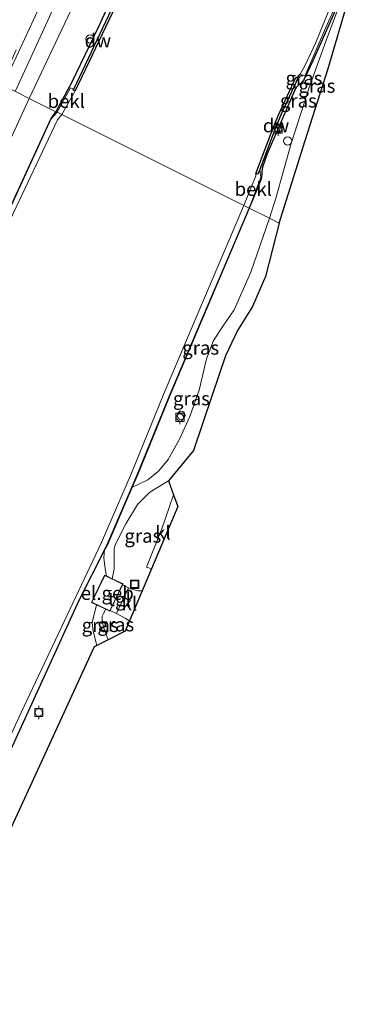
# Model space of a CAD drawing. Units: metres. Extents: x 109997 to 112121, y 518750 to 523461.
# Drawn here: x 111897 to 111961, y 520081 to 520262 of the extents above; entities that cross this region are included whole.
import ezdxf
from ezdxf.enums import TextEntityAlignment as Align

# ---------------------------------------------------------------- set-up
doc = ezdxf.new("R2010")
doc.units = ezdxf.units.M
doc.linetypes.add('VW-3-9_STREEP', pattern=[12, 3, -9])
doc.layers.get('0').update_dxf_attribs({"lineweight": 25})
for name, color, linetype, lineweight in [('B-ME-AL-OVERIG-S-B1', 7, 'Continuous', 18), ('B-ME-BV-GELEIDECONSTRUCTIE-GELEIDERAIL-L-B1', 213, 'BV-GELEIDERAIL', 18), ('B-ME-GC-DAMWAND-GV-B6', 10, 'Continuous', 25), ('B-ME-GW-INSTEEKWATERGANG-L-B1', 10, 'Continuous', 25), ('B-ME-GW-KRUINLIJN-L-B1', 93, 'Continuous', 18), ('B-ME-GW-TEENLIJN-L-B1', 93, 'Continuous', 18), ('B-ME-IE-GRASLAND-GV-B6', 93, 'Continuous', 18), ('B-ME-IE-HULPGEOMETRIE-L-B1', 53, 'Continuous', 18), ('B-ME-IE-INRICHTINGSELEMENT-S-B1', 253, 'Continuous', 18), ('B-ME-KG-KADASTRAAL-DAKRAND-L-B1', 13, 'Continuous', 18), ('B-ME-KG-KADASTRAAL-OPNAMEDTMGRENS-L-B1', 10, 'Continuous', 25), ('B-ME-OB-BEKLEDING-GV-B6', 253, 'Continuous', 18), ('B-ME-OB-WATERLIJN-L-B1', 133, 'OB-WATERLIJN', 18), ('B-ME-OG-BEBOUWING-GV-B6', 173, 'Continuous', 18), ('B-ME-OG-WATER-GV-B6', 153, 'Continuous', 18), ('B-ME-VH-VERH_SOORT-BITUMEN-GV-B6', 8, 'IE-TERREINAFSCHEIDING-NATUURLIJK-HOUTWAL', 18), ('B-ME-VH-VERH_SOORT-KLINKERS-GV-B6', 8, 'IE-TERREINAFSCHEIDING-NATUURLIJK-HOUTWAL', 18), ('B-ME-VH-VERH_SOORT-TEGELS-GV-B6', 8, 'Continuous', 18), ('B-ME-VV-BOLDER-S-B1', 213, 'Continuous', 18), ('B-ME-VW-MARKERING-39STREEP-015-L-B1', 255, 'VW-3-9_STREEP', 18)]:
    doc.layers.add(name, color=color, linetype=linetype, lineweight=lineweight)
doc.styles.add('NLCS-ISO', font='NLCS-ISO.TTF')
doc.linetypes.add('BV-GELEIDERAIL', pattern='A,10,-3,[108,NLCS.SHX,S=1,R=0,X=0,Y=0],-3', length=16)
doc.linetypes.add('IE-TERREINAFSCHEIDING-NATUURLIJK-HOUTWAL', pattern='A,7,-1.5,[67,NLCS.SHX,S=0.75,R=45,X=0,Y=0],-1.5,7,-1.5,[70,NLCS.SHX,S=0.75,R=0,X=0,Y=0],-1.5', length=20)
doc.linetypes.add('OB-WATERLIJN', pattern='A,10,[32,NLCS.SHX,S=2,R=0,X=0,Y=0],-12', length=22)

# ---------------------------------------------------------------- blocks, each defined once
blk = doc.blocks.new('bolder')
for p, q in [((-0.75, 0), (-1.25, 0)), ((-0.75, 0.75), (-0.75, -0.75)), ((0.75, 0.75), (-0.75, 0.75)), ((0.75, -0.75), (0.75, 0.75)), ((0.75, 0), (1.25, 0)), ((-0.75, -0.75), (0.75, -0.75))]:
    blk.add_line(p, q)
blk.add_circle((0, 0), 0.673)
blk = doc.blocks.new('put')
for p, q in [((0.75, 0.75), (-0.75, 0.75)), ((-0.75, 0.75), (-0.75, -0.75)), ((0.75, -0.75), (0.75, 0.75)), ((-0.75, -0.75), (0.75, -0.75))]:
    blk.add_line(p, q)
blk.add_lwpolyline([(-0.625, 0.625), (0.625, 0.625), (0.625, -0.625), (-0.625, -0.625)], close=True)
blk = doc.blocks.new('dtb')
blk.add_circle((0, 0), 0.75)

msp = doc.modelspace()

# ---------------------------------------------------------------- linework, layer by layer
at = {"layer": 'B-ME-BV-GELEIDECONSTRUCTIE-GELEIDERAIL-L-B1'}
msp.add_polyline3d([(111896.613, 520248.746, 2.17), (111900.89, 520258.016, 2.162), (111914.706, 520288.386, 2.179), (111932.689, 520327.74, 2.265)], dxfattribs=at)
at = {"layer": 'B-ME-GC-DAMWAND-GV-B6'}
for points in [[(111916.281, 520267.144, -0.55), (111907.616, 520248.827, -0.55), (111907.254, 520248.998, 0.079), (111907.333, 520249.164, 0.078), (111915.919, 520267.315, 0.022), (111916.281, 520267.144, -0.55)], [(111948.07, 520251.326, -0.551), (111948.443, 520251.179, 0.1), (111945.397, 520244.564, 0.1), (111944.437, 520242.232, 0.1), (111941.456, 520234.412, 0.099), (111941.122, 520233.536, 0.099), (111940.773, 520233.668, -0.548), (111944.065, 520242.379, -0.551), (111945.03, 520244.724, -0.551), (111948.07, 520251.326, -0.551)]]:
    msp.add_polyline3d(points, dxfattribs=at)
at = {"layer": 'B-ME-GW-INSTEEKWATERGANG-L-B1'}
for points in [[(111937.548, 520318.229, -0.009), (111930.637, 520303.372, -0.099), (111923.571, 520287.157, -0.125), (111915.945, 520269.504, -0.071), (111911.81, 520260.459, 0.321), (111906.971, 520250.475, 0.071), (111904.065, 520245.025, 0.023)], [(111957.554, 520268.64, 0.235), (111956.2, 520265.695, 0.17), (111951.213, 520254.334, 0.09), (111949.553, 520250.88, 0.022), (111948.98, 520250.221, 0.022), (111948.569, 520249.913, 0.022), (111948.126, 520249.481, 0.022), (111948.011, 520249.281, 0.036), (111942.811, 520237.262, 0.11), (111942.003, 520234.87, 0.11), (111941.854, 520234.07, 0.11), (111941.835, 520233.564, 0.11), (111941.748, 520232.719, 0.11), (111940.845, 520230.584, 0.11), (111939.553, 520227.302, 0.092)], [(111814.583, 520049.32, 0.202), (111826.285, 520074.37, 0.205), (111833.674, 520090.45, 0.205), (111839.634, 520104.192, 0.205), (111846.199, 520120.501, 0.205), (111849.698, 520128.607, 0.205), (111852.955, 520135.929, 0.205), (111854.256, 520138.647, 0.205), (111856.627, 520144.15, 0.205), (111862.848, 520157.303, 0.205), (111865.292, 520162.277, 0.205), (111867.455, 520167.227, 0.205), (111879.804, 520193.866, 0.205), (111887.799, 520210.336, 0.205), (111903.183, 520243.777, 0.023), (111904.065, 520245.025, 0.023)], [(111939.553, 520227.302, 0.092), (111930.76, 520206.677, -0.012), (111924.854, 520192.686, -0.012), (111918.96, 520178.253, -0.012), (111918.013, 520176.053, -0.013)], [(111918.013, 520176.053, -0.013), (111913.455, 520165.468, -0.015), (111913.005, 520164.581, -0.019)], [(111913.005, 520164.581, -0.019), (111908.294, 520155.295, -0.063), (111898.696, 520134.24, -0.012), (111890.117, 520115.638, -0.012), (111882.815, 520097.946, -0.012), (111874.182, 520078.096, -0.012), (111864.516, 520054.004, -0.012), (111858.195, 520038.589, -0.012), (111854.678, 520030.454, -0.012), (111852.021, 520024.667, -0.012), (111850.685, 520021.884, -0.013)]]:
    msp.add_polyline3d(points, dxfattribs=at)
at = {"layer": 'B-ME-GW-KRUINLIJN-L-B1'}
for points in [[(111934.464, 520324.265, 1.352), (111920.329, 520292.606, 1.355), (111910.049, 520270.497, 1.378), (111899.182, 520247.464, 1.38)], [(111899.182, 520247.464, 1.38), (111885.863, 520218.593, 1.401), (111873.02, 520190.94, 1.45), (111859.449, 520161.801, 1.392), (111847.158, 520133.964, 1.398), (111834.638, 520106.707, 1.401), (111824.474, 520085.446, 1.387), (111809.66, 520051.941, 1.303)], [(111914.393, 520159.296, 0.848), (111914.786, 520161.069, 0.841), (111914.727, 520163.142, 0.841), (111914.755, 520164.705, 0.841), (111914.956, 520165.52, 0.841), (111916.902, 520169.364, 0.824), (111919.01, 520172.91, 0.852), (111921.287, 520175.206, 0.896), (111924.731, 520177.235, 0.933)], [(111913.626, 520148.056, 1.036), (111912.859, 520150.212, 1.002), (111912.529, 520151.406, 0.999), (111912.567, 520152.386, 0.979), (111912.772, 520152.892, 0.953), (111913.198, 520153.699, 0.953)]]:
    msp.add_polyline3d(points, dxfattribs=at)
at = {"layer": 'B-ME-GW-TEENLIJN-L-B1'}
for points in [[(111957.554, 520268.64, 0.235), (111953.632, 520258.089, 0.062), (111950.652, 520249.857, 0.085), (111947.224, 520239.169, 0.272), (111944.41, 520229.146, 0.338), (111943.259, 520225.452, 0.342)], [(111943.259, 520225.452, 0.342), (111939.821, 520215.575, 0.407), (111936.803, 520208.667, 0.508), (111934.743, 520205.744, 0.476), (111932.964, 520203.05, 0.425), (111931.707, 520199.684, 0.359), (111930.365, 520193.905, 0.35), (111928.648, 520189.074, 0.31), (111926.768, 520184.884, 0.31), (111924.639, 520181.206, 0.235), (111922.901, 520179.048, 0.29), (111920.955, 520177.418, 0.278), (111918.013, 520176.053, -0.013)], [(111913.005, 520164.581, -0.019), (111912.837, 520163.114, 0.198), (111913.094, 520161.09, 0.212), (111913.325, 520159.809, 0.216)], [(111911.513, 520154.508, 0.252), (111910.739, 520151.275, 0.252), (111910.907, 520149.633, 0.252), (111911.565, 520147.006, 0.302)]]:
    msp.add_polyline3d(points, dxfattribs=at)
at = {"layer": 'B-ME-IE-GRASLAND-GV-B6'}
for points in [[(111903.764, 520270.292, 1.62), (111903.814, 520270.261, 1.61), (111904.066, 520270.121, 1.59), (111911.661, 520286.641, 1.578), (111920.116, 520305.101, 1.544), (111929.168, 520324.708, 1.667), (111928.946, 520325.064, 1.698), (111930.69, 520328.921, 1.725), (111931.409, 520330.246, 1.618), (111934.464, 520324.265, 1.352), (111920.329, 520292.606, 1.355), (111910.049, 520270.497, 1.378), (111899.182, 520247.464, 1.38), (111894.364, 520249.87, 1.462), (111902.322, 520267.114, 1.622), (111903.764, 520270.292, 1.62)], [(111904.065, 520245.025, 0.023), (111899.182, 520247.464, 1.38), (111910.049, 520270.497, 1.378), (111920.329, 520292.606, 1.355), (111934.464, 520324.265, 1.352), (111937.548, 520318.229, -0.009), (111930.637, 520303.372, -0.099), (111923.571, 520287.157, -0.125), (111915.945, 520269.504, -0.071), (111911.81, 520260.459, 0.321), (111906.971, 520250.475, 0.071), (111904.065, 520245.025, 0.023)], [(111904.284, 520244.915, -0.151), (111904.065, 520245.025, 0.023), (111906.971, 520250.475, 0.071), (111911.81, 520260.459, 0.321), (111915.945, 520269.504, -0.071), (111923.571, 520287.157, -0.125), (111930.637, 520303.372, -0.099), (111937.548, 520318.229, -0.009), (111937.607, 520318.114, -0.002), (111930.769, 520303.341, -0.142), (111931.753, 520302.809, -0.554), (111924.517, 520286.449, -0.554), (111919.356, 520274.185, -0.554), (111916.281, 520267.144, -0.55), (111915.919, 520267.315, 0.022), (111907.333, 520249.164, 0.078), (111906.737, 520249.424, -0.119), (111904.284, 520244.915, -0.151)], [(111943.259, 520225.452, 0.342), (111944.41, 520229.146, 0.338), (111947.224, 520239.169, 0.272), (111950.652, 520249.857, 0.085), (111953.632, 520258.089, 0.062), (111957.554, 520268.64, 0.235), (111957.623, 520269.35, 0.36), (111957.474, 520269.931, 0.36), (111957.512, 520270.248, 0.36), (111959.659, 520274.951, 0.408), (111960.653, 520273.005, 0.965), (111957.469, 520264.615, 0.872), (111954.007, 520252.929, 0.929), (111949.823, 520239.711, 0.991), (111945.036, 520224.564, 0.978), (111943.259, 520225.452, 0.342)], [(111939.553, 520227.302, 0.092), (111939.499, 520227.329, -0.043), (111941.694, 520232.934, 0.046), (111941.456, 520234.412, 0.099), (111944.437, 520242.232, 0.1), (111945.397, 520244.564, 0.1), (111948.443, 520251.179, 0.1), (111948.07, 520251.326, -0.551), (111948.517, 520251.51, -0.551), (111948.84, 520251.898, -0.551), (111948.864, 520251.939, -0.551), (111949.72, 520251.549, -0.102), (111953.553, 520260.346, -0.107), (111957.522, 520269.254, -0.071)], [(111943.259, 520225.452, 0.342), (111939.553, 520227.302, 0.092), (111940.845, 520230.584, 0.11), (111941.748, 520232.719, 0.11), (111941.835, 520233.564, 0.11), (111941.854, 520234.07, 0.11), (111942.003, 520234.87, 0.11), (111942.811, 520237.262, 0.11), (111948.011, 520249.281, 0.036), (111948.126, 520249.481, 0.022), (111948.569, 520249.913, 0.022), (111948.98, 520250.221, 0.022), (111949.553, 520250.88, 0.022), (111951.213, 520254.334, 0.09), (111956.2, 520265.695, 0.17), (111957.554, 520268.64, 0.235), (111953.632, 520258.089, 0.062), (111950.652, 520249.857, 0.085), (111947.224, 520239.169, 0.272), (111944.41, 520229.146, 0.338), (111943.259, 520225.452, 0.342)], [(111956.2, 520265.695, 0.17), (111951.213, 520254.334, 0.09), (111949.553, 520250.88, 0.022), (111948.98, 520250.221, 0.022), (111948.569, 520249.913, 0.022), (111948.126, 520249.481, 0.022), (111948.011, 520249.281, 0.036), (111942.811, 520237.262, 0.11), (111942.003, 520234.87, 0.11), (111941.854, 520234.07, 0.11), (111941.835, 520233.564, 0.11), (111941.748, 520232.719, 0.11), (111940.845, 520230.584, 0.11), (111939.553, 520227.302, 0.092)], [(111899.182, 520247.464, 1.38), (111885.863, 520218.593, 1.401), (111873.02, 520190.94, 1.45), (111859.449, 520161.801, 1.392), (111847.158, 520133.964, 1.398), (111834.638, 520106.707, 1.401), (111824.474, 520085.446, 1.387), (111809.66, 520051.941, 1.303), (111797.456, 520041.92, 1.691), (111801.736, 520050.388, 1.694), (111805.591, 520058.158, 1.679), (111809.716, 520066.396, 1.688), (111814.316, 520076.065, 1.654), (111818.239, 520084.188, 1.654), (111822.154, 520092.515, 1.697), (111829.702, 520108.726, 1.636), (111835.976, 520122.529, 1.579), (111843.972, 520139.834, 1.522), (111854.766, 520163.347, 1.576), (111866.615, 520189.236, 1.567), (111877.253, 520212.513, 1.547), (111894.364, 520249.87, 1.462), (111899.182, 520247.464, 1.38)], [(111809.66, 520051.941, 1.303), (111824.474, 520085.446, 1.387), (111834.638, 520106.707, 1.401), (111847.158, 520133.964, 1.398), (111859.449, 520161.801, 1.392), (111873.02, 520190.94, 1.45), (111885.863, 520218.593, 1.401), (111899.182, 520247.464, 1.38), (111904.065, 520245.025, 0.023)], [(111826.285, 520074.37, 0.205), (111833.674, 520090.45, 0.205), (111839.634, 520104.192, 0.205), (111846.199, 520120.501, 0.205), (111849.698, 520128.607, 0.205), (111852.955, 520135.929, 0.205), (111854.256, 520138.647, 0.205), (111856.627, 520144.15, 0.205), (111862.848, 520157.303, 0.205), (111865.292, 520162.277, 0.205), (111867.455, 520167.227, 0.205), (111879.804, 520193.866, 0.205), (111887.799, 520210.336, 0.205), (111903.183, 520243.777, 0.023), (111904.065, 520245.025, 0.023), (111904.284, 520244.915, -0.151)], [(111904.065, 520245.025, 0.023), (111903.183, 520243.777, 0.023), (111887.799, 520210.336, 0.205), (111879.804, 520193.866, 0.205), (111867.455, 520167.227, 0.205), (111865.292, 520162.277, 0.205), (111862.848, 520157.303, 0.205), (111856.627, 520144.15, 0.205), (111854.256, 520138.647, 0.205), (111852.955, 520135.929, 0.205), (111849.698, 520128.607, 0.205), (111846.199, 520120.501, 0.205), (111839.634, 520104.192, 0.205), (111833.674, 520090.45, 0.205), (111826.285, 520074.37, 0.205)], [(111904.284, 520244.915, -0.151), (111903.211, 520243.722, -0.146), (111887.844, 520210.314, 0.205), (111879.849, 520193.844, 0.205), (111867.501, 520167.206, 0.205), (111865.337, 520162.255, 0.205), (111862.893, 520157.281, 0.205), (111856.672, 520144.129, 0.205), (111854.301, 520138.625, 0.205), (111853, 520135.907, 0.205), (111849.743, 520128.586, 0.205), (111846.245, 520120.48, 0.205), (111839.68, 520104.171, 0.205), (111833.72, 520090.429, 0.205), (111826.33, 520074.348, 0.205)], [(111874.136, 520078.115, -0.037), (111882.769, 520097.966, -0.037), (111890.071, 520115.658, -0.037), (111898.651, 520134.261, -0.037), (111908.248, 520155.315, -0.063), (111913.41, 520165.488, -0.04), (111918.914, 520178.272, -0.037), (111924.808, 520192.705, -0.037), (111930.714, 520206.696, -0.037), (111939.499, 520227.329, -0.043), (111939.553, 520227.302, 0.092)], [(111939.553, 520227.302, 0.092), (111930.76, 520206.677, -0.012), (111924.854, 520192.686, -0.012), (111918.96, 520178.253, -0.012), (111918.013, 520176.053, -0.013), (111913.455, 520165.468, -0.015), (111913.005, 520164.581, -0.019), (111908.294, 520155.295, -0.063), (111898.696, 520134.24, -0.012), (111890.117, 520115.638, -0.012), (111882.815, 520097.946, -0.012), (111874.182, 520078.096, -0.012)], [(111943.259, 520225.452, 0.342), (111939.821, 520215.575, 0.407), (111936.803, 520208.667, 0.508), (111934.743, 520205.744, 0.476), (111932.964, 520203.05, 0.425), (111931.707, 520199.684, 0.359), (111930.365, 520193.905, 0.35), (111928.648, 520189.074, 0.31), (111926.768, 520184.884, 0.31), (111924.639, 520181.206, 0.235), (111922.901, 520179.048, 0.29), (111920.955, 520177.418, 0.278), (111918.013, 520176.053, -0.013), (111918.96, 520178.253, -0.012), (111924.854, 520192.686, -0.012), (111930.76, 520206.677, -0.012), (111939.553, 520227.302, 0.092), (111943.259, 520225.452, 0.342)], [(111943.259, 520225.452, 0.342), (111945.036, 520224.564, 0.978), (111942.52, 520214.78, 1.059), (111940.12, 520209.237, 1.025), (111937.4, 520204.879, 1.028), (111935.167, 520200.223, 0.873), (111932.761, 520192.958, 0.918), (111929.314, 520182.837, 0.901), (111924.731, 520177.235, 0.933), (111921.287, 520175.206, 0.896), (111919.01, 520172.91, 0.852), (111916.902, 520169.364, 0.824), (111914.956, 520165.52, 0.841), (111914.755, 520164.705, 0.841), (111914.727, 520163.142, 0.841), (111914.786, 520161.069, 0.841), (111914.393, 520159.296, 0.848), (111913.325, 520159.809, 0.216), (111913.094, 520161.09, 0.212), (111912.837, 520163.114, 0.198), (111913.005, 520164.581, -0.019), (111913.455, 520165.468, -0.015), (111918.013, 520176.053, -0.013), (111920.955, 520177.418, 0.278), (111922.901, 520179.048, 0.29), (111924.639, 520181.206, 0.235), (111926.768, 520184.884, 0.31), (111928.648, 520189.074, 0.31), (111930.365, 520193.905, 0.35), (111931.707, 520199.684, 0.359), (111932.964, 520203.05, 0.425), (111934.743, 520205.744, 0.476), (111936.803, 520208.667, 0.508), (111939.821, 520215.575, 0.407), (111943.259, 520225.452, 0.342)], [(111924.731, 520177.235, 0.933), (111925.649, 520174.669, 1.025), (111923.517, 520168.446, 1.042), (111920.685, 520161.435, 1.062), (111921.584, 520161.076, 1.049), (111919.906, 520157.083, 1.043), (111919.12, 520157.066, 1.025), (111918.221, 520157.306, 0.979), (111917.382, 520157.624, 0.979), (111916.294, 520158.158, 1), (111916.382, 520158.342, 1), (111914.393, 520159.296, 0.848), (111914.786, 520161.069, 0.841), (111914.727, 520163.142, 0.841), (111914.755, 520164.705, 0.841), (111914.956, 520165.52, 0.841), (111916.902, 520169.364, 0.824), (111919.01, 520172.91, 0.852), (111921.287, 520175.206, 0.896), (111924.731, 520177.235, 0.933)], [(111874.182, 520078.096, -0.012), (111882.815, 520097.946, -0.012), (111890.117, 520115.638, -0.012), (111898.696, 520134.24, -0.012), (111908.294, 520155.295, -0.063), (111913.005, 520164.581, -0.019), (111912.837, 520163.114, 0.198), (111913.094, 520161.09, 0.212), (111913.325, 520159.809, 0.216), (111913.004, 520159.963, 0.2), (111910.597, 520154.948, 0.2), (111911.513, 520154.508, 0.252), (111910.739, 520151.275, 0.252), (111910.907, 520149.633, 0.252), (111911.565, 520147.006, 0.302)], [(111913.626, 520148.056, 1.036), (111911.565, 520147.006, 0.302), (111910.907, 520149.633, 0.252), (111910.739, 520151.275, 0.252), (111911.513, 520154.508, 0.252), (111913.198, 520153.699, 0.953), (111912.772, 520152.892, 0.953), (111912.567, 520152.386, 0.979), (111912.529, 520151.406, 0.999), (111912.859, 520150.212, 1.002), (111913.626, 520148.056, 1.036)], [(111917.576, 520151.537, 1.044), (111916.78, 520149.66, 1.059), (111913.626, 520148.056, 1.036), (111912.859, 520150.212, 1.002), (111912.529, 520151.406, 0.999), (111912.567, 520152.386, 0.979), (111912.772, 520152.892, 0.953), (111913.198, 520153.699, 0.953), (111913.974, 520153.327, 1), (111914.034, 520153.452, 1), (111915.163, 520152.879, 0.996), (111916.777, 520152.069, 1.01), (111917.477, 520151.618, 1.042), (111917.576, 520151.537, 1.044)], [(111911.565, 520147.006, 0.302), (111911.104, 520146.773, 0.304), (111889.635, 520100.16, 0.212), (111874.798, 520068.283, 0.232)]]:
    msp.add_polyline3d(points, dxfattribs=at)
at = {"layer": 'B-ME-IE-HULPGEOMETRIE-L-B1'}
msp.add_polyline3d([(111945.036, 520224.564, 0.978), (111943.259, 520225.452, 0.342), (111939.553, 520227.302, 0.092), (111939.499, 520227.329, -0.043), (111938.529, 520227.814, -0.551), (111905.148, 520244.484, -0.551), (111904.284, 520244.915, -0.151), (111904.065, 520245.025, 0.023), (111899.182, 520247.464, 1.38), (111894.364, 520249.87, 1.462)], dxfattribs=at)
at = {"layer": 'B-ME-KG-KADASTRAAL-DAKRAND-L-B1'}
msp.add_polyline3d([(111916.315, 520158.319, 4.778), (111913.951, 520153.394, 4.784), (111910.664, 520154.971, 4.784), (111913.027, 520159.896, 4.784), (111916.315, 520158.319, 4.778)], dxfattribs=at)
at = {"layer": 'B-ME-KG-KADASTRAAL-OPNAMEDTMGRENS-L-B1'}
for points in [[(111945.036, 520224.564, 0.978), (111949.823, 520239.711, 0.991), (111954.007, 520252.929, 0.929), (111957.469, 520264.615, 0.872), (111960.653, 520273.005, 0.965)], [(111945.036, 520224.564, 0.978), (111942.52, 520214.78, 1.059), (111940.12, 520209.237, 1.025), (111937.4, 520204.879, 1.028), (111935.167, 520200.223, 0.873), (111932.761, 520192.958, 0.918), (111929.314, 520182.837, 0.901), (111924.731, 520177.235, 0.933), (111925.649, 520174.669, 1.025), (111926.419, 520172.527, 1.028), (111921.584, 520161.076, 1.049), (111919.906, 520157.083, 1.043), (111917.576, 520151.537, 1.044), (111916.78, 520149.66, 1.059), (111913.626, 520148.056, 1.036), (111911.565, 520147.006, 0.302), (111911.104, 520146.773, 0.304), (111889.635, 520100.16, 0.212), (111874.798, 520068.283, 0.232), (111860.072, 520037.641, 0.315), (111862.282, 520036.777, 0.976), (111863.258, 520036.36, 0.99), (111851.598, 520015.931, 1.048)]]:
    msp.add_polyline3d(points, dxfattribs=at)
at = {"layer": 'B-ME-OB-BEKLEDING-GV-B6'}
for points in [[(111959.603, 520275.06, 0.079), (111957.044, 520269.522, -0.019), (111957.522, 520269.254, -0.071), (111953.553, 520260.346, -0.107), (111949.72, 520251.549, -0.102), (111948.864, 520251.939, -0.551), (111949.782, 520253.538, -0.551), (111951.762, 520257.735, -0.551), (111954.031, 520263.303, -0.551), (111956.534, 520269.295, -0.551), (111956.667, 520269.56, -0.018), (111956.524, 520269.655, -0.01), (111959.277, 520275.698, -0.011), (111959.603, 520275.06, 0.079)], [(111905.148, 520244.484, -0.551), (111904.284, 520244.915, -0.151), (111906.737, 520249.424, -0.119), (111907.333, 520249.164, 0.078), (111907.254, 520248.998, 0.079), (111907.616, 520248.827, -0.55), (111905.148, 520244.484, -0.551)], [(111826.33, 520074.348, 0.205), (111833.72, 520090.429, 0.205), (111839.68, 520104.171, 0.205), (111846.245, 520120.48, 0.205), (111849.743, 520128.586, 0.205), (111853, 520135.907, 0.205), (111854.301, 520138.625, 0.205), (111856.672, 520144.129, 0.205), (111862.893, 520157.281, 0.205), (111865.337, 520162.255, 0.205), (111867.501, 520167.206, 0.205), (111879.849, 520193.844, 0.205), (111887.844, 520210.314, 0.205), (111903.211, 520243.722, -0.146), (111904.284, 520244.915, -0.151), (111905.148, 520244.484, -0.551)], [(111905.148, 520244.484, -0.551), (111904.334, 520243.529, -0.548), (111896.229, 520226.324, -0.548), (111888.841, 520209.849, -0.548), (111880.843, 520193.372, -0.548), (111868.504, 520166.754, -0.548), (111866.335, 520161.792, -0.548), (111863.884, 520156.803, -0.548), (111857.675, 520143.676, -0.548), (111855.303, 520138.17, -0.548), (111853.999, 520135.446, -0.548), (111850.751, 520128.144, -0.548), (111847.26, 520120.057, -0.548), (111840.695, 520103.747, -0.548), (111834.724, 520089.98, -0.548), (111827.328, 520073.886, -0.548)], [(111939.499, 520227.329, -0.043), (111938.529, 520227.814, -0.551), (111940.747, 520233.23, -0.551), (111940.773, 520233.668, -0.548), (111941.122, 520233.536, 0.099), (111941.456, 520234.412, 0.099), (111941.694, 520232.934, 0.046), (111939.499, 520227.329, -0.043)], [(111873.136, 520078.53, -0.545), (111881.771, 520098.385, -0.545), (111889.078, 520116.089, -0.545), (111897.669, 520134.717, -0.545), (111912.422, 520165.931, -0.548), (111917.914, 520178.688, -0.545), (111923.807, 520193.117, -0.545), (111929.716, 520207.116, -0.545), (111938.529, 520227.814, -0.551), (111939.499, 520227.329, -0.043)], [(111939.499, 520227.329, -0.043), (111930.714, 520206.696, -0.037), (111924.808, 520192.705, -0.037), (111918.914, 520178.272, -0.037), (111913.41, 520165.488, -0.04), (111908.248, 520155.315, -0.063), (111898.651, 520134.261, -0.037), (111890.071, 520115.658, -0.037), (111882.769, 520097.966, -0.037), (111874.136, 520078.115, -0.037)]]:
    msp.add_polyline3d(points, dxfattribs=at)
at = {"layer": 'B-ME-OB-WATERLIJN-L-B1'}
for points in [[(111938.195, 520316.963, -0.554), (111932.204, 520303.829, -0.554), (111931.753, 520302.809, -0.554), (111924.517, 520286.449, -0.554), (111919.356, 520274.185, -0.554), (111916.281, 520267.144, -0.55), (111907.616, 520248.827, -0.55), (111905.148, 520244.484, -0.551)], [(111959.102, 520276.041, -0.55), (111956.142, 520269.54, -0.551), (111956.534, 520269.295, -0.551), (111954.031, 520263.303, -0.551), (111951.762, 520257.735, -0.551), (111949.782, 520253.538, -0.551), (111948.864, 520251.939, -0.551), (111948.84, 520251.898, -0.551), (111948.517, 520251.51, -0.551), (111948.07, 520251.326, -0.551), (111945.03, 520244.724, -0.551), (111944.065, 520242.379, -0.551), (111940.773, 520233.668, -0.548), (111940.747, 520233.23, -0.551), (111938.529, 520227.814, -0.551)], [(111815.6, 520048.778, -0.551), (111827.328, 520073.886, -0.548), (111834.724, 520089.98, -0.548), (111840.695, 520103.747, -0.548), (111847.26, 520120.057, -0.548), (111850.751, 520128.144, -0.548), (111853.999, 520135.446, -0.548), (111855.303, 520138.17, -0.548), (111857.675, 520143.676, -0.548), (111863.884, 520156.803, -0.548), (111866.335, 520161.792, -0.548), (111868.504, 520166.754, -0.548), (111880.843, 520193.372, -0.548), (111888.841, 520209.849, -0.548), (111896.229, 520226.324, -0.548), (111904.334, 520243.529, -0.548), (111905.148, 520244.484, -0.551)], [(111938.529, 520227.814, -0.551), (111929.716, 520207.116, -0.545), (111923.807, 520193.117, -0.545), (111917.914, 520178.688, -0.545), (111912.422, 520165.931, -0.548), (111897.669, 520134.717, -0.545), (111889.078, 520116.089, -0.545), (111881.771, 520098.385, -0.545), (111873.136, 520078.53, -0.545), (111863.465, 520054.427, -0.545), (111857.15, 520039.026, -0.545), (111853.642, 520030.912, -0.545), (111850.995, 520025.146, -0.545), (111847.839, 520018.573, -0.548)]]:
    msp.add_polyline3d(points, dxfattribs=at)
at = {"layer": 'B-ME-OG-BEBOUWING-GV-B6'}
msp.add_polyline3d([(111916.294, 520158.158, 1), (111914.034, 520153.452, 1), (111913.974, 520153.327, 1), (111913.198, 520153.699, 0.953), (111911.513, 520154.508, 0.252), (111910.597, 520154.948, 0.2), (111913.004, 520159.963, 0.2), (111913.325, 520159.809, 0.216), (111914.393, 520159.296, 0.848), (111916.382, 520158.342, 1), (111916.294, 520158.158, 1)], dxfattribs=at)
at = {"layer": 'B-ME-OG-WATER-GV-B6'}
for points in [[(111938.529, 520227.814, -0.551), (111905.148, 520244.484, -0.551), (111907.616, 520248.827, -0.55), (111916.281, 520267.144, -0.55), (111919.356, 520274.185, -0.554), (111924.517, 520286.449, -0.554), (111931.753, 520302.809, -0.554), (111932.204, 520303.829, -0.554), (111938.195, 520316.963, -0.554), (111959.102, 520276.041, -0.55), (111956.142, 520269.54, -0.551), (111956.534, 520269.295, -0.551), (111954.031, 520263.303, -0.551), (111951.762, 520257.735, -0.551), (111949.782, 520253.538, -0.551), (111948.864, 520251.939, -0.551), (111948.84, 520251.898, -0.551), (111948.517, 520251.51, -0.551), (111948.07, 520251.326, -0.551), (111945.03, 520244.724, -0.551), (111944.065, 520242.379, -0.551), (111940.773, 520233.668, -0.548), (111940.747, 520233.23, -0.551), (111938.529, 520227.814, -0.551)], [(111827.328, 520073.886, -0.548), (111834.724, 520089.98, -0.548), (111840.695, 520103.747, -0.548), (111847.26, 520120.057, -0.548), (111850.751, 520128.144, -0.548), (111853.999, 520135.446, -0.548), (111855.303, 520138.17, -0.548), (111857.675, 520143.676, -0.548), (111863.884, 520156.803, -0.548), (111866.335, 520161.792, -0.548), (111868.504, 520166.754, -0.548), (111880.843, 520193.372, -0.548), (111888.841, 520209.849, -0.548), (111896.229, 520226.324, -0.548), (111904.334, 520243.529, -0.548), (111905.148, 520244.484, -0.551), (111938.529, 520227.814, -0.551)], [(111938.529, 520227.814, -0.551), (111929.716, 520207.116, -0.545), (111923.807, 520193.117, -0.545), (111917.914, 520178.688, -0.545), (111912.422, 520165.931, -0.548), (111897.669, 520134.717, -0.545), (111889.078, 520116.089, -0.545), (111881.771, 520098.385, -0.545), (111873.136, 520078.53, -0.545)]]:
    msp.add_polyline3d(points, dxfattribs=at)
at = {"layer": 'B-ME-VH-VERH_SOORT-BITUMEN-GV-B6'}
msp.add_polyline3d([(111902.322, 520267.114, 1.622), (111894.364, 520249.87, 1.462), (111895.557, 520253.651, 1.643), (111893.939, 520257.155, 1.717), (111893.367, 520257.349, 1.721), (111890.779, 520258.71, 1.651), (111887.584, 520253.256, 1.517), (111898.93, 520278.01, 1.517)], dxfattribs=at)
at = {"layer": 'B-ME-VH-VERH_SOORT-KLINKERS-GV-B6'}
for points in [[(111925.649, 520174.669, 1.025), (111926.419, 520172.527, 1.028), (111921.584, 520161.076, 1.049), (111920.685, 520161.435, 1.062), (111923.517, 520168.446, 1.042), (111925.649, 520174.669, 1.025)], [(111919.906, 520157.083, 1.043), (111917.576, 520151.537, 1.044), (111917.477, 520151.618, 1.042), (111916.777, 520152.069, 1.01), (111915.163, 520152.879, 0.996), (111917.382, 520157.624, 0.979), (111918.221, 520157.306, 0.979), (111919.12, 520157.066, 1.025), (111919.906, 520157.083, 1.043)]]:
    msp.add_polyline3d(points, dxfattribs=at)
at = {"layer": 'B-ME-VH-VERH_SOORT-TEGELS-GV-B6'}
msp.add_polyline3d([(111916.294, 520158.158, 1), (111917.382, 520157.624, 0.979), (111915.163, 520152.879, 0.996), (111914.034, 520153.452, 1), (111916.294, 520158.158, 1)], dxfattribs=at)
at = {"layer": 'B-ME-VW-MARKERING-39STREEP-015-L-B1'}
msp.add_polyline3d([(111895.557, 520253.651, 1.643), (111900.505, 520264.499, 1.635), (111905.48, 520275.327, 1.638), (111910.425, 520286.189, 1.646), (111915.406, 520297.031, 1.64), (111920.043, 520307.21, 1.594)], dxfattribs=at)

# ---------------------------------------------------------------- block references
at = {"layer": 'B-ME-AL-OVERIG-S-B1', "rotation": 90}
for p in [(111910.328, 520258.381, 0.375), (111946.593, 520239.647, 0.258), (111927.061, 520189.294, 0.212)]:
    msp.add_blockref('dtb', p, dxfattribs=at)
at = {"layer": 'B-ME-IE-INRICHTINGSELEMENT-S-B1', "rotation": 90}
msp.add_blockref('put', (111918.508, 520158.273, 1.045), dxfattribs=at)
at = {"layer": 'B-ME-VV-BOLDER-S-B1', "rotation": 90}
for p in [(111944.861, 520241.856, 0.096), (111926.823, 520188.914, 0.129), (111900.929, 520134.732, 0.175)]:
    msp.add_blockref('bolder', p, dxfattribs=at)

# ---------------------------------------------------------------- texts
at = {"layer": 'B-ME-GC-DAMWAND-GV-B6', "ltscale": 0.2, "style": 'NLCS-ISO'}
for p in [(111911.7676, 520258.071), (111944.4612, 520242.4936)]:
    msp.add_text('dw', height=2.5, dxfattribs=at).set_placement(p, align=Align.MIDDLE_CENTER)
at = {"layer": 'B-ME-IE-GRASLAND-GV-B6', "ltscale": 0.2, "style": 'NLCS-ISO'}
for p in [(111949.579, 520251.181), (111951.956, 520249.7575), (111948.5535, 520247.046), (111930.636, 520201.6775), (111928.9365, 520192.374), (111920.021, 520167.1505), (111912.1825, 520150.757), (111915.0525, 520150.8775)]:
    msp.add_text('gras', height=2.5, dxfattribs=at).set_placement(p, align=Align.MIDDLE_CENTER)
at = {"layer": 'B-ME-OB-BEKLEDING-GV-B6', "ltscale": 0.2, "style": 'NLCS-ISO'}
for p in [(111905.9709, 520246.9649), (111940.2874, 520230.8205)]:
    msp.add_text('bekl', height=2.5, dxfattribs=at).set_placement(p, align=Align.MIDDLE_CENTER)
at = {"layer": 'B-ME-OG-BEBOUWING-GV-B6', "ltscale": 0.2, "style": 'NLCS-ISO'}
msp.add_text('el.geb', height=2.5, dxfattribs=at).set_placement((111913.4893, 520156.645), align=Align.MIDDLE_CENTER)
at = {"layer": 'B-ME-VH-VERH_SOORT-KLINKERS-GV-B6', "ltscale": 0.2, "style": 'NLCS-ISO'}
for p in [(111923.7099, 520167.7177), (111917.5546, 520154.7244)]:
    msp.add_text('kl', height=2.5, dxfattribs=at).set_placement(p, align=Align.MIDDLE_CENTER)
at = {"layer": 'B-ME-VH-VERH_SOORT-TEGELS-GV-B6', "ltscale": 0.2, "style": 'NLCS-ISO'}
msp.add_text('tgl', height=2.5, dxfattribs=at).set_placement((111915.7143, 520155.518), align=Align.MIDDLE_CENTER)

doc.saveas('drawing.dxf')
